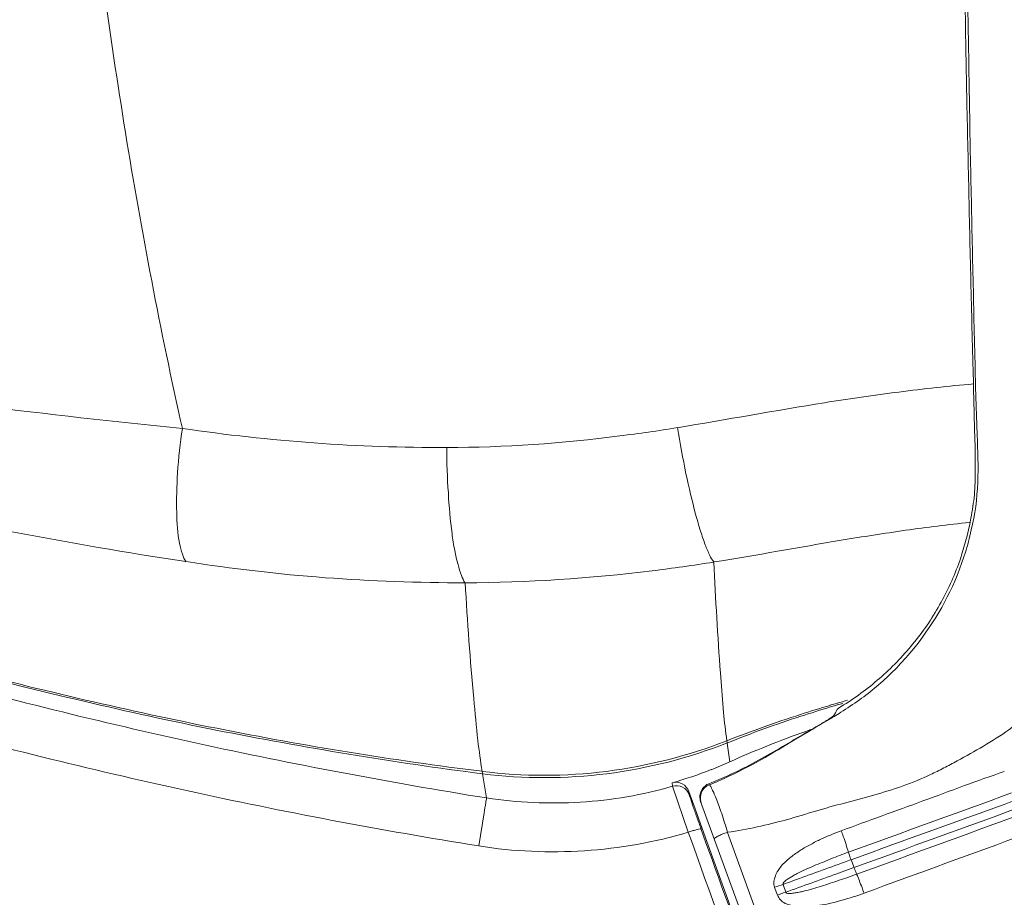
# Model space of a CAD drawing. Extents: x 13 to 460, y 50 to 791.
# Drawn here: x 200 to 204, y 176 to 180 of the extents above; entities that cross this region are included whole.
import ezdxf

# ---------------------------------------------------------------- set-up
doc = ezdxf.new("R2010")
doc.units = 0
doc.header["$MEASUREMENT"] = 0
doc.layers.add('レイヤー 1', color=7, linetype='Continuous', lineweight=0)

msp = doc.modelspace()

# ---------------------------------------------------------------- linework, layer by layer
at = {"layer": 'レイヤー 1', "color": 18, "lineweight": 0, "true_color": 0x040000}
for p, q in [((203.5129, 176.7375), (203.5229, 176.74)), ((203.5153, 176.7303), (203.524, 176.7328)), ((203.5287, 176.7181), (203.5225, 176.7119)), ((203.502, 176.6744), (203.461, 176.6508)), ((203.502, 176.6763), (203.5082, 176.6787)), ((203.502, 176.675), (203.502, 176.675)), ((203.3769, 176.6101), (203.3856, 176.6126)), ((203.0127, 176.5567), (203.0115, 176.5666)), ((203.3879, 176.6082), (203.3294, 176.5734)), ((203.0248, 176.4692), (203.0124, 176.5562)), ((201.8798, 176.414), (201.8773, 176.4252)), ((201.8981, 176.3022), (201.8794, 176.4141)), ((202.7601, 176.3564), (202.7576, 176.3725)), ((202.8329, 176.1432), (202.7596, 176.3558)), ((202.9289, 176.3624), (202.9277, 176.3674)), ((202.8378, 176.3168), (202.8353, 176.3317)), ((202.8354, 176.332), (202.8591, 176.2685)), ((202.8584, 176.2683), (202.9194, 176.1005)), ((203.6113, 174.305), (202.8901, 176.2856)), ((202.9131, 176.0988), (202.892, 176.156)), ((203.587, 176.0158), (203.6007, 175.9797)), ((203.2459, 175.8518), (203.2322, 175.8878)), ((203.2846, 175.8652), (203.2722, 175.9013))]:
    msp.add_line(p, q, dxfattribs=at)
msp.add_lwpolyline([(202.8536, 176.2658), (202.8424, 176.3006), (202.8387, 176.3118), (202.8374, 176.3168)], dxfattribs=at)
for points, knots in [([(206.0834, 174.1502), (205.5911, 174.1502), (205.0999, 174.1576), (204.6076, 174.1613), (204.1513, 174.1651), (203.6937, 174.1663), (203.2374, 174.1912), (202.8147, 174.2148), (202.3919, 174.2595), (201.9717, 174.3118), (201.5813, 174.3615), (201.1909, 174.4175), (200.803, 174.4771), (200.4424, 174.5318), (200.0831, 174.5903), (199.7237, 174.6512), (199.3918, 174.7072), (199.0611, 174.7668), (198.7303, 174.829), (198.4245, 174.8874), (198.1186, 174.9471), (197.814, 175.0093), (197.5317, 175.0677), (197.2508, 175.1286), (196.9697, 175.1896), (196.7099, 175.2468), (196.45, 175.3052), (196.1914, 175.3674), (195.9527, 175.4246), (195.714, 175.4843), (195.474, 175.5414), (195.2477, 175.5936), (195.0215, 175.6434), (194.8088, 175.7317), (194.6087, 175.815), (194.4234, 175.9318), (194.2593, 176.0736), (194.1063, 176.2054), (193.9745, 176.3595), (193.8664, 176.5299), (193.7632, 176.694), (193.6811, 176.8743), (193.6277, 177.0608), (193.5717, 177.2585), (193.5456, 177.4624), (193.517, 177.6663), (193.4859, 177.8864), (193.4523, 178.1052), (193.4213, 178.324), (193.3877, 178.5627), (193.3591, 178.8015), (193.3305, 179.0402), (193.3007, 179.2988), (193.2721, 179.5574), (193.2484, 179.816), (193.2198, 180.0945), (193.1975, 180.373), (193.1751, 180.6515), (193.1539, 180.9524), (193.1341, 181.2521), (193.1179, 181.553), (193.103, 181.875), (193.0893, 182.1983), (193.0806, 182.5203), (193.0719, 182.8659), (193.0669, 183.2104), (193.0669, 183.556)], [0, 0, 0, 0, 1, 1, 1, 2, 2, 2, 3, 3, 3, 4, 4, 4, 5, 5, 5, 6, 6, 6, 7, 7, 7, 8, 8, 8, 9, 9, 9, 10, 10, 10, 11, 11, 11, 12, 12, 12, 13, 13, 13, 14, 14, 14, 15, 15, 15, 16, 16, 16, 17, 17, 17, 18, 18, 18, 19, 19, 19, 20, 20, 20, 21, 21, 21, 22, 22, 22, 22]), ([(193.191, 183.5559), (193.191, 183.199), (193.196, 182.8422), (193.2071, 182.4866), (193.2171, 182.1298), (193.2308, 181.7729), (193.2507, 181.4174), (193.2606, 181.2396), (193.2706, 181.0618), (193.283, 180.884), (193.2967, 180.7061), (193.3103, 180.5271), (193.324, 180.3493), (193.339, 180.1728), (193.3551, 179.995), (193.3725, 179.8172), (193.3899, 179.6394), (193.4086, 179.4628), (193.4272, 179.285), (193.4471, 179.1072), (193.4695, 178.9307), (193.4907, 178.7541), (193.5018, 178.6658), (193.513, 178.5775), (193.5254, 178.488), (193.5366, 178.401), (193.5478, 178.3115), (193.5615, 178.2232), (193.5739, 178.1349), (193.5851, 178.0466), (193.5988, 177.9596), (193.6112, 177.8701), (193.6249, 177.7818), (193.6373, 177.6948), (193.651, 177.6065), (193.666, 177.5182), (193.6796, 177.43), (193.6933, 177.3417), (193.707, 177.2534), (193.7294, 177.1676), (193.7492, 177.0806), (193.7778, 176.996), (193.8102, 176.9127), (193.8425, 176.8294), (193.8823, 176.7498), (193.927, 176.6715), (194.0141, 176.5174), (194.1247, 176.3744), (194.2528, 176.25), (194.315, 176.1866), (194.3834, 176.1282), (194.4555, 176.076), (194.5276, 176.0225), (194.6034, 175.974), (194.6805, 175.9317), (194.719, 175.9106), (194.7601, 175.8895), (194.8011, 175.872), (194.8409, 175.8534), (194.8819, 175.836), (194.9242, 175.8211), (195.0075, 175.79), (195.0933, 175.7651), (195.1803, 175.7427), (195.2661, 175.7204), (195.3532, 175.6992), (195.4402, 175.6781), (195.526, 175.6557), (195.6118, 175.6346), (195.7, 175.6135), (195.7858, 175.5923), (195.8716, 175.5711), (195.9599, 175.55), (196.0457, 175.5289), (196.1327, 175.509), (196.2198, 175.4891), (196.3068, 175.468), (196.3926, 175.4481), (196.4809, 175.4282), (196.5667, 175.4083), (196.6537, 175.3884), (196.7395, 175.3685), (196.9148, 175.3287), (197.0889, 175.2914), (197.2629, 175.2529), (197.437, 175.2156), (197.6123, 175.1783), (197.7864, 175.1422), (197.9605, 175.1061), (198.1358, 175.0714), (198.3111, 175.0365), (198.4864, 175.0029), (198.6604, 174.9694), (198.8357, 174.9358), (199.0123, 174.9035), (199.1864, 174.8712), (199.3629, 174.8401), (199.537, 174.809), (199.7135, 174.7779), (199.8901, 174.7493), (200.0654, 174.7195), (200.2407, 174.6909), (200.4173, 174.6623), (200.5938, 174.6349), (200.7704, 174.6076), (200.9457, 174.5815), (201.1223, 174.5554), (201.2988, 174.5293), (201.4754, 174.5044), (201.5636, 174.492), (201.6519, 174.4808), (201.7402, 174.4683), (201.7402, 174.4683), (202.0063, 174.4335), (202.0063, 174.4335), (202.0933, 174.4223), (202.1816, 174.4111), (202.2711, 174.3999), (202.3594, 174.3875), (202.4476, 174.3763), (202.5372, 174.3664), (202.6255, 174.3552), (202.7137, 174.3452), (202.802, 174.3378), (202.8915, 174.3303), (202.9798, 174.3253), (203.0693, 174.3216), (203.1589, 174.3179), (203.2471, 174.3154), (203.3366, 174.3129), (203.4249, 174.3104), (203.5157, 174.3092), (203.6039, 174.3067)], [0, 0, 0, 0, 1, 1, 1, 2, 2, 2, 3, 3, 3, 4, 4, 4, 5, 5, 5, 6, 6, 6, 7, 7, 7, 8, 8, 8, 9, 9, 9, 10, 10, 10, 11, 11, 11, 12, 12, 12, 13, 13, 13, 14, 14, 14, 15, 15, 15, 16, 16, 16, 17, 17, 17, 18, 18, 18, 19, 19, 19, 20, 20, 20, 21, 21, 21, 22, 22, 22, 23, 23, 23, 24, 24, 24, 25, 25, 25, 26, 26, 26, 27, 27, 27, 28, 28, 28, 29, 29, 29, 30, 30, 30, 31, 31, 31, 32, 32, 32, 33, 33, 33, 34, 34, 34, 35, 35, 35, 36, 36, 36, 37, 37, 37, 38, 38, 38, 39, 39, 39, 40, 40, 40, 41, 41, 41, 42, 42, 42, 43, 43, 43, 44, 44, 44, 44]), ([(193.2068, 183.5559), (193.2068, 183.2003), (193.2118, 182.8459), (193.2217, 182.4903), (193.2316, 182.1348), (193.2466, 181.7804), (193.2664, 181.4261), (193.2764, 181.2482), (193.2864, 181.0704), (193.2988, 180.8939), (193.3112, 180.7173), (193.3249, 180.5395), (193.3386, 180.363), (193.3535, 180.1864), (193.3696, 180.0086), (193.3871, 179.8321), (193.4032, 179.6555), (193.4231, 179.479), (193.4418, 179.3024), (193.4617, 179.1259), (193.4828, 178.9493), (193.5039, 178.7728), (193.5151, 178.6857), (193.5263, 178.5975), (193.5388, 178.5092), (193.5487, 178.4209), (193.5611, 178.3326), (193.5736, 178.2456), (193.586, 178.1573), (193.5972, 178.069), (193.6109, 177.982), (193.6246, 177.8937), (193.637, 177.8055), (193.6494, 177.7184), (193.6631, 177.6301), (193.678, 177.5431), (193.6917, 177.4548), (193.6992, 177.4113), (193.7041, 177.3665), (193.7128, 177.323), (193.7203, 177.2795), (193.729, 177.236), (193.7389, 177.1925), (193.7588, 177.1067), (193.7849, 177.0209), (193.8173, 176.9376), (193.8496, 176.8555), (193.8869, 176.7747), (193.9304, 176.6964), (194.0162, 176.5422), (194.1243, 176.3992), (194.2512, 176.2736), (194.3133, 176.2102), (194.3805, 176.1518), (194.4513, 176.0983), (194.5222, 176.0449), (194.5968, 175.9964), (194.6752, 175.9529), (194.7522, 175.9106), (194.8331, 175.872), (194.9151, 175.841), (194.9984, 175.8099), (195.0842, 175.785), (195.17, 175.7614), (195.2558, 175.739), (195.3428, 175.7179), (195.4286, 175.6967), (195.4286, 175.6967), (195.6873, 175.6321), (195.6873, 175.6321), (195.773, 175.611), (195.86, 175.5911), (195.9458, 175.5699), (196.0316, 175.5488), (196.1187, 175.5277), (196.2045, 175.5077), (196.2903, 175.4879), (196.3785, 175.468), (196.4643, 175.4481), (196.5501, 175.4269), (196.6371, 175.4083), (196.7242, 175.3884), (196.897, 175.3486), (197.0698, 175.3113), (197.2439, 175.2728), (197.418, 175.2355), (197.5908, 175.1994), (197.7661, 175.1634), (197.9402, 175.1273), (198.113, 175.0912), (198.2883, 175.0577), (198.4624, 175.0229), (198.6364, 174.9893), (198.8105, 174.957), (198.9846, 174.9246), (199.1599, 174.8923), (199.3352, 174.8612), (199.5092, 174.8301), (199.6846, 174.8003), (199.8599, 174.7705), (200.0352, 174.7406), (200.2105, 174.712), (200.3846, 174.6834), (200.5611, 174.6561), (200.7365, 174.6287), (200.9118, 174.6026), (201.0883, 174.5765), (201.2624, 174.5504), (201.4389, 174.5255), (201.5272, 174.5131), (201.6155, 174.5006), (201.7038, 174.4894), (201.7908, 174.477), (201.8803, 174.4658), (201.9674, 174.4547), (202.0556, 174.4422), (202.1427, 174.4323), (202.2322, 174.4198), (202.3192, 174.4099), (202.4075, 174.3974), (202.4958, 174.3863), (202.5841, 174.3763), (202.6723, 174.3651), (202.7606, 174.3577), (202.8489, 174.3489), (202.9372, 174.3428), (203.0254, 174.339), (203.115, 174.334), (203.2032, 174.3328), (203.2915, 174.3303), (203.3823, 174.3278), (203.4705, 174.3253), (203.5588, 174.3228)], [0, 0, 0, 0, 1, 1, 1, 2, 2, 2, 3, 3, 3, 4, 4, 4, 5, 5, 5, 6, 6, 6, 7, 7, 7, 8, 8, 8, 9, 9, 9, 10, 10, 10, 11, 11, 11, 12, 12, 12, 13, 13, 13, 14, 14, 14, 15, 15, 15, 16, 16, 16, 17, 17, 17, 18, 18, 18, 19, 19, 19, 20, 20, 20, 21, 21, 21, 22, 22, 22, 23, 23, 23, 24, 24, 24, 25, 25, 25, 26, 26, 26, 27, 27, 27, 28, 28, 28, 29, 29, 29, 30, 30, 30, 31, 31, 31, 32, 32, 32, 33, 33, 33, 34, 34, 34, 35, 35, 35, 36, 36, 36, 37, 37, 37, 38, 38, 38, 39, 39, 39, 40, 40, 40, 41, 41, 41, 42, 42, 42, 43, 43, 43, 44, 44, 44, 44]), ([(193.3379, 183.5559), (193.3379, 183.2077), (193.3429, 182.8584), (193.3529, 182.5115), (193.3628, 182.1621), (193.3753, 181.814), (193.3951, 181.4658), (193.4051, 181.293), (193.415, 181.1189), (193.4262, 180.9449), (193.4387, 180.7708), (193.4523, 180.598), (193.466, 180.4239), (193.4797, 180.2498), (193.4959, 180.077), (193.512, 179.903), (193.5282, 179.7289), (193.5456, 179.5561), (193.5655, 179.3832), (193.5841, 179.2092), (193.604, 179.0364), (193.6252, 178.8648), (193.6351, 178.7777), (193.6463, 178.6907), (193.6575, 178.6049), (193.6699, 178.5179), (193.6799, 178.4321), (193.6923, 178.3463), (193.6923, 178.3463), (193.7284, 178.0877), (193.7284, 178.0877), (193.7408, 178.0006), (193.7532, 177.9149), (193.7669, 177.8291), (193.7669, 177.8291), (193.8067, 177.5704), (193.8067, 177.5704), (193.8129, 177.5269), (193.8203, 177.4846), (193.8266, 177.4411), (193.8266, 177.4411), (193.8477, 177.3119), (193.8477, 177.3119), (193.8564, 177.2695), (193.8651, 177.2273), (193.8763, 177.1838), (193.8863, 177.1427), (193.8987, 177.1005), (193.9136, 177.0595), (193.941, 176.9761), (193.9745, 176.8966), (194.0143, 176.8182), (194.0529, 176.7411), (194.0989, 176.6653), (194.1486, 176.5944), (194.1996, 176.5236), (194.2555, 176.4564), (194.3152, 176.3943), (194.3761, 176.3309), (194.4408, 176.2724), (194.5092, 176.219), (194.5788, 176.1655), (194.6521, 176.117), (194.7267, 176.0747), (194.8038, 176.0312), (194.8822, 175.9939), (194.9642, 175.9641), (195.0451, 175.933), (195.1283, 175.9093), (195.2141, 175.887), (195.2975, 175.8646), (195.3832, 175.8435), (195.4665, 175.8223), (195.5511, 175.8024), (195.6356, 175.7813), (195.7202, 175.7601), (195.8047, 175.739), (195.8893, 175.7191), (195.9738, 175.698), (195.9738, 175.698), (196.2287, 175.6383), (196.2287, 175.6383), (196.3132, 175.6184), (196.3978, 175.5985), (196.4824, 175.5786), (196.4824, 175.5786), (196.7372, 175.5202), (196.7372, 175.5202), (196.9076, 175.4816), (197.0779, 175.4443), (197.2483, 175.407), (197.4173, 175.371), (197.5889, 175.3349), (197.7593, 175.2989), (197.9296, 175.2641), (198.0999, 175.2292), (198.2715, 175.1944), (198.4419, 175.1621), (198.6134, 175.1285), (198.785, 175.0962), (198.9566, 175.0639), (199.1269, 175.0328), (199.2985, 175.0017), (199.4701, 174.9706), (199.6417, 174.9408), (199.8133, 174.911), (199.9861, 174.8824), (200.1564, 174.8537), (200.3292, 174.8264), (200.5008, 174.799), (200.6724, 174.7717), (200.8452, 174.7456), (201.018, 174.7207), (201.1896, 174.6946), (201.3625, 174.6698), (201.5353, 174.6449), (201.7069, 174.6213), (201.8797, 174.5989), (202.0538, 174.5765), (202.2253, 174.5541), (202.3982, 174.533), (202.484, 174.5205), (202.571, 174.5106), (202.658, 174.5006), (202.7438, 174.4907), (202.8321, 174.4832), (202.9179, 174.477), (203.0049, 174.4708), (203.0919, 174.4683), (203.179, 174.4658), (203.266, 174.4633), (203.3543, 174.4609), (203.4401, 174.4584)], [0, 0, 0, 0, 1, 1, 1, 2, 2, 2, 3, 3, 3, 4, 4, 4, 5, 5, 5, 6, 6, 6, 7, 7, 7, 8, 8, 8, 9, 9, 9, 10, 10, 10, 11, 11, 11, 12, 12, 12, 13, 13, 13, 14, 14, 14, 15, 15, 15, 16, 16, 16, 17, 17, 17, 18, 18, 18, 19, 19, 19, 20, 20, 20, 21, 21, 21, 22, 22, 22, 23, 23, 23, 24, 24, 24, 25, 25, 25, 26, 26, 26, 27, 27, 27, 28, 28, 28, 29, 29, 29, 30, 30, 30, 31, 31, 31, 32, 32, 32, 33, 33, 33, 34, 34, 34, 35, 35, 35, 36, 36, 36, 37, 37, 37, 38, 38, 38, 39, 39, 39, 40, 40, 40, 41, 41, 41, 42, 42, 42, 43, 43, 43, 44, 44, 44, 44]), ([(200.4884, 178.0137), (200.3865, 178.4675), (200.2994, 178.925), (200.2248, 179.3838), (200.1502, 179.8439), (200.0893, 180.3052), (200.0383, 180.7677), (200.0134, 180.9989), (199.9911, 181.2314), (199.9712, 181.4627), (199.9513, 181.6952), (199.9351, 181.9277), (199.9202, 182.159), (199.8916, 182.624), (199.8742, 183.0902), (199.8729, 183.5565)], [0, 0, 0, 0, 1, 1, 1, 2, 2, 2, 3, 3, 3, 4, 4, 4, 5, 5, 5, 5]), ([(204.0848, 183.5559), (204.0848, 183.2612), (204.0848, 182.9665), (204.0861, 182.6731), (204.0873, 182.3784), (204.0898, 182.0838), (204.0923, 181.7904), (204.0948, 181.4957), (204.0985, 181.201), (204.1023, 180.9063), (204.106, 180.6129), (204.1097, 180.3182), (204.1147, 180.0236), (204.1172, 179.8768), (204.1197, 179.7289), (204.1222, 179.5822), (204.1259, 179.4355), (204.1284, 179.2875), (204.1321, 179.1408), (204.1333, 179.0674), (204.1346, 178.9941), (204.1371, 178.9195), (204.1383, 178.8461), (204.1396, 178.7728), (204.1421, 178.6994), (204.1433, 178.626), (204.1458, 178.5527), (204.147, 178.4793), (204.1495, 178.4047), (204.1507, 178.3314), (204.1533, 178.258), (204.1545, 178.2207), (204.1545, 178.1847), (204.1557, 178.1474), (204.157, 178.1113), (204.1582, 178.074), (204.1582, 178.0379), (204.1595, 178.0006), (204.1607, 177.9633), (204.1619, 177.9273), (204.1619, 177.89), (204.1632, 177.8539), (204.1619, 177.8166), (204.1619, 177.7793), (204.1619, 177.7433), (204.1582, 177.706), (204.1545, 177.6699), (204.1495, 177.6326), (204.1421, 177.5978), (204.1284, 177.5245), (204.1097, 177.4536), (204.0848, 177.3839), (204.0587, 177.3143), (204.0277, 177.2484), (203.9904, 177.1838), (203.9543, 177.1204), (203.9108, 177.0595), (203.8636, 177.0035), (203.8163, 176.9463), (203.7641, 176.8941), (203.7081, 176.8468), (203.6808, 176.822), (203.6509, 176.7996), (203.6211, 176.7784), (203.5925, 176.7573), (203.5602, 176.7374), (203.5291, 176.7175)], [0, 0, 0, 0, 1, 1, 1, 2, 2, 2, 3, 3, 3, 4, 4, 4, 5, 5, 5, 6, 6, 6, 7, 7, 7, 8, 8, 8, 9, 9, 9, 10, 10, 10, 11, 11, 11, 12, 12, 12, 13, 13, 13, 14, 14, 14, 15, 15, 15, 16, 16, 16, 17, 17, 17, 18, 18, 18, 19, 19, 19, 20, 20, 20, 21, 21, 21, 22, 22, 22, 22]), ([(203.5397, 176.6988), (203.5683, 176.7174), (203.5981, 176.7361), (203.6255, 176.7559), (203.6528, 176.7758), (203.679, 176.7957), (203.7051, 176.8181), (203.7573, 176.8616), (203.8058, 176.9101), (203.8505, 176.9623), (203.945, 177.0717), (204.0233, 177.1973), (204.078, 177.3316), (204.1054, 177.4), (204.129, 177.4708), (204.144, 177.543), (204.1613, 177.6151), (204.1713, 177.6884), (204.1738, 177.763), (204.1775, 177.8364), (204.1738, 177.9098), (204.1713, 177.9831), (204.1713, 177.9831), (204.1638, 178.2057), (204.1638, 178.2057), (204.1626, 178.279), (204.1601, 178.3549), (204.1589, 178.4282), (204.1564, 178.5028), (204.1552, 178.5774), (204.1539, 178.6508), (204.1514, 178.7254), (204.1502, 178.7988), (204.1489, 178.8746), (204.1464, 178.9479), (204.1452, 179.0225), (204.144, 179.0971), (204.1402, 179.2451), (204.1377, 179.3931), (204.1352, 179.5423), (204.1328, 179.6915), (204.1303, 179.8394), (204.1278, 179.9886), (204.1228, 180.2858), (204.1191, 180.5829), (204.1153, 180.8801), (204.1116, 181.1773), (204.1079, 181.4744), (204.1054, 181.7716), (204.1029, 182.0687), (204.1017, 182.3671), (204.1004, 182.6643), (204.0992, 182.9614), (204.0979, 183.2586), (204.0979, 183.5558)], [0, 0, 0, 0, 1, 1, 1, 2, 2, 2, 3, 3, 3, 4, 4, 4, 5, 5, 5, 6, 6, 6, 7, 7, 7, 8, 8, 8, 9, 9, 9, 10, 10, 10, 11, 11, 11, 12, 12, 12, 13, 13, 13, 14, 14, 14, 15, 15, 15, 16, 16, 16, 17, 17, 17, 18, 18, 18, 18]), ([(200.4884, 178.0137), (200.1751, 178.0435), (199.8617, 178.0808), (199.5497, 178.1181), (199.2712, 178.1517), (198.9951, 178.1852), (198.7166, 178.2114), (198.5973, 178.2226), (198.4767, 178.2337), (198.3573, 178.2412), (198.2529, 178.2474), (198.1484, 178.2537), (198.0452, 178.2549), (197.9594, 178.2574), (197.8724, 178.2561), (197.7879, 178.2512), (197.7207, 178.2487), (197.6561, 178.2425), (197.5902, 178.2313)], [0, 0, 0, 0, 1, 1, 1, 2, 2, 2, 3, 3, 3, 4, 4, 4, 5, 5, 5, 6, 6, 6, 6]), ([(204.154, 178.2195), (204.0384, 178.2095), (203.9227, 178.1971), (203.8083, 178.1821), (203.6939, 178.1672), (203.5783, 178.1511), (203.4639, 178.1324), (203.2376, 178.0963), (203.0101, 178.0541), (202.7814, 178.0168)], [0, 0, 0, 0, 1, 1, 1, 2, 2, 2, 3, 3, 3, 3]), ([(200.4884, 178.0137), (200.4784, 177.9453), (200.471, 177.8769), (200.466, 177.8073), (200.4623, 177.7463), (200.4611, 177.6842), (200.4623, 177.6233), (200.4623, 177.576), (200.466, 177.5275), (200.4747, 177.4815), (200.4784, 177.4641), (200.4822, 177.4467), (200.4884, 177.4305), (200.4921, 177.4181), (200.4984, 177.4069), (200.5058, 177.3957)], [0, 0, 0, 0, 1, 1, 1, 2, 2, 2, 3, 3, 3, 4, 4, 4, 5, 5, 5, 5]), ([(201.7134, 177.9251), (201.5083, 177.9251), (201.3031, 177.9312), (201.098, 177.9462), (200.8941, 177.9611), (200.6914, 177.9835), (200.4888, 178.0133)], [0, 0, 0, 0, 1, 1, 1, 2, 2, 2, 2]), ([(202.782, 178.0173), (202.6937, 178.0024), (202.6042, 177.9899), (202.5159, 177.9788), (202.2498, 177.9439), (201.9813, 177.9253), (201.714, 177.9253)], [0, 0, 0, 0, 1, 1, 1, 2, 2, 2, 2]), ([(202.782, 178.0173), (202.7944, 177.9452), (202.8081, 177.8743), (202.8218, 177.8034), (202.8355, 177.74), (202.8504, 177.6779), (202.8665, 177.6157), (202.874, 177.5896), (202.8815, 177.5635), (202.8901, 177.5374), (202.8964, 177.5162), (202.9038, 177.4951), (202.9113, 177.4739), (202.9175, 177.4565), (202.925, 177.4416), (202.9324, 177.4255), (202.9374, 177.4143), (202.9436, 177.4031), (202.9511, 177.3944)], [0, 0, 0, 0, 1, 1, 1, 2, 2, 2, 3, 3, 3, 4, 4, 4, 5, 5, 5, 6, 6, 6, 6]), ([(201.7134, 177.9251), (201.7134, 177.8542), (201.7159, 177.7846), (201.7209, 177.7149), (201.7246, 177.6515), (201.7296, 177.5881), (201.7383, 177.5272), (201.7408, 177.4998), (201.7458, 177.4737), (201.7508, 177.4476), (201.7545, 177.4265), (201.7595, 177.4041), (201.7657, 177.383), (201.7694, 177.3655), (201.7756, 177.3494), (201.7818, 177.332), (201.7868, 177.3208), (201.7905, 177.3084), (201.798, 177.2984)], [0, 0, 0, 0, 1, 1, 1, 2, 2, 2, 3, 3, 3, 4, 4, 4, 5, 5, 5, 6, 6, 6, 6]), ([(196.6394, 177.7465), (197.0634, 177.5799), (197.4923, 177.4245), (197.9225, 177.2803), (198.3552, 177.1373), (198.7904, 177.0042), (199.2305, 176.8837), (199.6694, 176.7618), (200.1108, 176.6524), (200.5559, 176.5554), (201.001, 176.4584), (201.4486, 176.3739), (201.8975, 176.3018)], [0, 0, 0, 0, 1, 1, 1, 2, 2, 2, 3, 3, 3, 4, 4, 4, 4]), ([(200.5053, 177.3963), (200.233, 177.4373), (199.962, 177.4858), (199.6909, 177.5355), (199.4485, 177.579), (199.206, 177.6238), (198.9623, 177.6611), (198.8579, 177.6785), (198.7522, 177.6934), (198.6465, 177.7059), (198.5557, 177.7158), (198.4637, 177.7245), (198.3717, 177.7307), (198.2983, 177.7357), (198.2225, 177.7382), (198.1479, 177.7357), (198.0907, 177.7344), (198.0335, 177.732), (197.9763, 177.722)], [0, 0, 0, 0, 1, 1, 1, 2, 2, 2, 3, 3, 3, 4, 4, 4, 5, 5, 5, 6, 6, 6, 6]), ([(197.0461, 177.6507), (197.4352, 177.5076), (197.8294, 177.3734), (198.2248, 177.249), (198.6226, 177.1235), (199.0217, 177.0066), (199.4246, 176.9009), (199.8274, 176.7952), (200.234, 176.6982), (200.6443, 176.6162), (201.0534, 176.5354), (201.4662, 176.467), (201.8802, 176.4135)], [0, 0, 0, 0, 1, 1, 1, 2, 2, 2, 3, 3, 3, 4, 4, 4, 4]), ([(197.0692, 177.6488), (197.4571, 177.507), (197.8475, 177.374), (198.2404, 177.2497), (198.6371, 177.1253), (199.0337, 177.0097), (199.434, 176.9052), (199.8369, 176.7996), (200.241, 176.7051), (200.6476, 176.6243), (201.0554, 176.5435), (201.4657, 176.4763), (201.8772, 176.4253)], [0, 0, 0, 0, 1, 1, 1, 2, 2, 2, 3, 3, 3, 4, 4, 4, 4]), ([(204.1358, 177.5778), (204.0364, 177.5678), (203.9382, 177.5554), (203.8387, 177.5417), (203.7405, 177.5268), (203.641, 177.5119), (203.5415, 177.4957), (203.3451, 177.4621), (203.1487, 177.4261), (202.951, 177.395)], [0, 0, 0, 0, 1, 1, 1, 2, 2, 2, 3, 3, 3, 3]), ([(196.5568, 177.5432), (196.7707, 177.4587), (196.9858, 177.3778), (197.2021, 177.2995), (197.4172, 177.22), (197.6336, 177.1441), (197.8524, 177.0708), (198.2876, 176.924), (198.7265, 176.791), (199.1703, 176.6667), (199.6129, 176.5448), (200.0581, 176.4341), (200.5082, 176.3359), (200.957, 176.2377), (201.4083, 176.1519), (201.8622, 176.0798)], [0, 0, 0, 0, 1, 1, 1, 2, 2, 2, 3, 3, 3, 4, 4, 4, 5, 5, 5, 5]), ([(201.7985, 177.2985), (201.5821, 177.2985), (201.3645, 177.306), (201.1495, 177.3221), (200.9331, 177.3383), (200.7193, 177.3644), (200.5054, 177.3967)], [0, 0, 0, 0, 1, 1, 1, 2, 2, 2, 2]), ([(202.9507, 177.3944), (202.8562, 177.3795), (202.7605, 177.3658), (202.6647, 177.3534), (202.3763, 177.3186), (202.0878, 177.2986), (201.7981, 177.2986)], [0, 0, 0, 0, 1, 1, 1, 2, 2, 2, 2]), ([(203.0115, 176.5663), (203.0053, 176.6098), (203.0003, 176.6546), (202.9954, 176.6981), (202.9954, 176.6981), (202.9817, 176.8796), (202.9817, 176.8796), (202.9692, 177.0512), (202.9593, 177.2228), (202.9506, 177.3944)], [0, 0, 0, 0, 1, 1, 1, 2, 2, 2, 3, 3, 3, 3]), ([(201.8774, 176.425), (201.87, 176.4722), (201.8638, 176.5194), (201.8575, 176.5679), (201.8513, 176.6326), (201.8451, 176.696), (201.8389, 176.7619), (201.8215, 176.9397), (201.8091, 177.12), (201.7991, 177.299)], [0, 0, 0, 0, 1, 1, 1, 2, 2, 2, 3, 3, 3, 3]), ([(203.0151, 176.1426), (203.1059, 176.1563), (203.1979, 176.1762), (203.2886, 176.2011), (203.3334, 176.2135), (203.3782, 176.2272), (203.4217, 176.2408), (203.4664, 176.2533), (203.5112, 176.2669), (203.5572, 176.2781), (203.6467, 176.303), (203.7375, 176.3254), (203.8245, 176.3565), (203.8693, 176.3726), (203.9128, 176.39), (203.9551, 176.4099), (203.975, 176.4199), (203.9961, 176.4298), (204.0173, 176.441), (204.0371, 176.4509), (204.0583, 176.4621), (204.0782, 176.4733), (204.1204, 176.4957), (204.1602, 176.5181), (204.2, 176.5417), (204.2398, 176.5653), (204.2808, 176.5902), (204.3181, 176.6176), (204.3554, 176.6449), (204.3927, 176.6735), (204.4288, 176.7034), (204.4636, 176.7344), (204.4959, 176.7668), (204.5295, 176.8003), (204.5606, 176.8351), (204.5917, 176.87), (204.619, 176.9073), (204.6464, 176.9446), (204.6712, 176.9831), (204.6961, 177.0229), (204.7197, 177.0627), (204.7421, 177.1024), (204.7645, 177.1422), (204.7869, 177.182), (204.8093, 177.2231), (204.8304, 177.2628)], [0, 0, 0, 0, 1, 1, 1, 2, 2, 2, 3, 3, 3, 4, 4, 4, 5, 5, 5, 6, 6, 6, 7, 7, 7, 8, 8, 8, 9, 9, 9, 10, 10, 10, 11, 11, 11, 12, 12, 12, 13, 13, 13, 14, 14, 14, 15, 15, 15, 15]), ([(203.485, 176.6678), (203.4812, 176.6653), (203.4763, 176.6628), (203.4725, 176.6603), (203.4576, 176.6504), (203.4415, 176.6404), (203.4241, 176.6305)], [0, 0, 0, 0, 1, 1, 1, 2, 2, 2, 2]), ([(203.5056, 176.6823), (203.5019, 176.6798), (203.5006, 176.6786), (203.4994, 176.6773), (203.4944, 176.6736), (203.4895, 176.6711), (203.4845, 176.6674)], [0, 0, 0, 0, 1, 1, 1, 2, 2, 2, 2]), ([(201.8774, 176.425), (202.0677, 176.4001), (202.2629, 176.4013), (202.4544, 176.425), (202.6446, 176.4498), (202.8336, 176.4971), (203.0114, 176.5667)], [0, 0, 0, 0, 1, 1, 1, 2, 2, 2, 2]), ([(203.3794, 176.6046), (203.3048, 176.5611), (203.234, 176.5176), (203.1581, 176.4765), (203.1208, 176.4554), (203.0835, 176.4368), (203.0437, 176.4181), (203.0064, 176.3995), (202.9666, 176.3833), (202.9281, 176.3671)], [0, 0, 0, 0, 1, 1, 1, 2, 2, 2, 3, 3, 3, 3]), ([(202.9993, 176.3921), (203.0565, 176.4182), (203.1125, 176.4468), (203.1684, 176.4779), (203.2231, 176.509), (203.2766, 176.5413), (203.3301, 176.5737)], [0, 0, 0, 0, 1, 1, 1, 2, 2, 2, 2]), ([(201.8798, 176.414), (202.07, 176.3891), (202.2653, 176.3904), (202.4555, 176.414), (202.6469, 176.4389), (202.8347, 176.4861), (203.0125, 176.557)], [0, 0, 0, 0, 1, 1, 1, 2, 2, 2, 2]), ([(203.5409, 176.1499), (203.6677, 176.1959), (203.7933, 176.2419), (203.9201, 176.2879), (203.9823, 176.3103), (204.0457, 176.3339), (204.1079, 176.3576), (204.1713, 176.38), (204.2347, 176.4023), (204.2968, 176.4247)], [0, 0, 0, 0, 1, 1, 1, 2, 2, 2, 3, 3, 3, 3]), ([(201.8981, 176.3022), (202.0411, 176.2799), (202.1866, 176.2736), (202.3332, 176.2823), (202.4775, 176.2911), (202.6205, 176.3159), (202.7597, 176.3557)], [0, 0, 0, 0, 1, 1, 1, 2, 2, 2, 2]), ([(202.7577, 176.3721), (202.7727, 176.3771), (202.79, 176.3746), (202.805, 176.3671), (202.8187, 176.3597), (202.8311, 176.346), (202.8348, 176.3323)], [0, 0, 0, 0, 1, 1, 1, 2, 2, 2, 2]), ([(202.7601, 176.3564), (202.775, 176.3601), (202.7912, 176.3588), (202.8061, 176.3513), (202.821, 176.3439), (202.8335, 176.3315), (202.8372, 176.3166)], [0, 0, 0, 0, 1, 1, 1, 2, 2, 2, 2]), ([(202.8864, 176.3113), (202.8876, 176.3225), (202.8914, 176.3349), (202.8988, 176.3449), (202.9063, 176.3548), (202.9163, 176.3635), (202.9274, 176.3672)], [0, 0, 0, 0, 1, 1, 1, 2, 2, 2, 2]), ([(203.0151, 176.1426), (203.0052, 176.1712), (202.9965, 176.2011), (202.9878, 176.2296), (202.9828, 176.2421), (202.979, 176.2545), (202.9741, 176.2669), (202.9704, 176.2781), (202.9654, 176.2893), (202.9616, 176.2993), (202.9579, 176.3092), (202.9542, 176.3179), (202.9505, 176.3266), (202.9467, 176.3328), (202.9443, 176.3403), (202.9405, 176.3465), (202.9393, 176.3502), (202.938, 176.354), (202.9343, 176.3577), (202.9331, 176.3602), (202.9318, 176.3627), (202.9293, 176.3627)], [0, 0, 0, 0, 1, 1, 1, 2, 2, 2, 3, 3, 3, 4, 4, 4, 5, 5, 5, 6, 6, 6, 7, 7, 7, 7]), ([(201.8981, 176.3022), (201.8969, 176.2948), (201.8956, 176.2886), (201.8944, 176.2811), (201.8919, 176.2649), (201.8894, 176.2487), (201.8869, 176.2326), (201.8869, 176.2326), (201.862, 176.0797), (201.862, 176.0797)], [0, 0, 0, 0, 1, 1, 1, 2, 2, 2, 3, 3, 3, 3]), ([(202.8329, 176.1432), (202.8329, 176.1432), (202.8553, 176.1507), (202.8553, 176.1507), (202.8603, 176.1519), (202.8678, 176.1544), (202.874, 176.1556), (202.8777, 176.1569), (202.8827, 176.1569), (202.8876, 176.1581), (202.8876, 176.1581), (202.8914, 176.1581), (202.8914, 176.1581)], [0, 0, 0, 0, 1, 1, 1, 2, 2, 2, 3, 3, 3, 4, 4, 4, 4]), ([(201.8616, 176.0794), (202.0233, 176.0533), (202.1886, 176.0471), (202.3515, 176.0571), (202.5144, 176.0682), (202.6761, 176.0968), (202.8327, 176.1428)], [0, 0, 0, 0, 1, 1, 1, 2, 2, 2, 2]), ([(202.9532, 176.1129), (202.9544, 176.1154), (202.9557, 176.1166), (202.9569, 176.1179), (202.9594, 176.1179), (202.9606, 176.1191), (202.9631, 176.1203), (202.9656, 176.1216), (202.9681, 176.1241), (202.9706, 176.1253), (202.9768, 176.1278), (202.983, 176.1315), (202.9905, 176.134), (202.9979, 176.1378), (203.0067, 176.1402), (203.0154, 176.1427)], [0, 0, 0, 0, 1, 1, 1, 2, 2, 2, 3, 3, 3, 4, 4, 4, 5, 5, 5, 5]), ([(203.6319, 174.4366), (203.5809, 174.5784), (203.5287, 174.7213), (203.4777, 174.8643), (203.4777, 174.8643), (203.0152, 176.1425), (203.0152, 176.1425)], [0, 0, 0, 0, 1, 1, 1, 2, 2, 2, 2]), ([(203.2324, 175.8882), (203.2263, 175.9043), (203.2287, 175.9243), (203.2362, 175.9404), (203.2387, 175.9491), (203.2436, 175.9578), (203.2486, 175.9653), (203.2536, 175.9715), (203.2586, 175.979), (203.2635, 175.9864), (203.276, 176.0001), (203.2897, 176.0125), (203.3033, 176.0237), (203.317, 176.0349), (203.3319, 176.0461), (203.3468, 176.056), (203.3617, 176.066), (203.3779, 176.0747), (203.3941, 176.0834), (203.4102, 176.0921), (203.4252, 176.1008), (203.4414, 176.1082), (203.4736, 176.1232), (203.5085, 176.1381), (203.5408, 176.1493)], [0, 0, 0, 0, 1, 1, 1, 2, 2, 2, 3, 3, 3, 4, 4, 4, 5, 5, 5, 6, 6, 6, 7, 7, 7, 8, 8, 8, 8]), ([(203.5409, 176.1499), (203.5446, 176.1412), (203.5484, 176.1325), (203.5509, 176.1238), (203.5608, 176.0989), (203.567, 176.0741), (203.5745, 176.0505)], [0, 0, 0, 0, 1, 1, 1, 2, 2, 2, 2]), ([(203.5506, 174.3431), (203.4971, 174.4898), (203.4437, 174.6366), (203.3902, 174.7832), (203.2311, 175.2221), (203.0719, 175.6598), (202.9128, 176.0987)], [0, 0, 0, 0, 1, 1, 1, 2, 2, 2, 2]), ([(202.9192, 176.1007), (202.9192, 176.1007), (203.0796, 175.6568), (203.0796, 175.6568), (203.2412, 175.2105), (203.4041, 174.7641), (203.5658, 174.319)], [0, 0, 0, 0, 1, 1, 1, 2, 2, 2, 2]), ([(203.2725, 175.9016), (203.2713, 175.9054), (203.2737, 175.9078), (203.2762, 175.9116), (203.2787, 175.914), (203.2812, 175.9165), (203.2837, 175.919), (203.2886, 175.9228), (203.2949, 175.9277), (203.2998, 175.9302), (203.2998, 175.9302), (203.3185, 175.9414), (203.3185, 175.9414), (203.3247, 175.9451), (203.3309, 175.9489), (203.3371, 175.9513), (203.3496, 175.9576), (203.362, 175.9638), (203.3757, 175.97), (203.3881, 175.9762), (203.4018, 175.9812), (203.4142, 175.9874), (203.4279, 175.9924), (203.4403, 175.9986), (203.454, 176.0036), (203.454, 176.0036), (203.4938, 176.0197), (203.4938, 176.0197), (203.5211, 176.0309), (203.5485, 176.0409), (203.5746, 176.0508)], [0, 0, 0, 0, 1, 1, 1, 2, 2, 2, 3, 3, 3, 4, 4, 4, 5, 5, 5, 6, 6, 6, 7, 7, 7, 8, 8, 8, 9, 9, 9, 10, 10, 10, 10]), ([(203.587, 176.0158), (203.587, 176.0158), (203.5833, 176.0245), (203.5833, 176.0245), (203.5808, 176.0332), (203.5783, 176.0419), (203.5746, 176.0506)], [0, 0, 0, 0, 1, 1, 1, 2, 2, 2, 2]), ([(203.2725, 175.9016), (203.2986, 175.9103), (203.3235, 175.9203), (203.3483, 175.929), (203.4279, 175.9576), (203.5075, 175.9862), (203.5871, 176.016)], [0, 0, 0, 0, 1, 1, 1, 2, 2, 2, 2]), ([(203.6003, 175.9793), (203.6003, 175.9793), (203.5208, 175.9507), (203.5208, 175.9507), (203.4412, 175.9221), (203.3641, 175.8936), (203.2845, 175.8649)], [0, 0, 0, 0, 1, 1, 1, 2, 2, 2, 2]), ([(203.6003, 175.9793), (203.6003, 175.9793), (203.6041, 175.9706), (203.6041, 175.9706), (203.6066, 175.9632), (203.6103, 175.9557), (203.6128, 175.9495)], [0, 0, 0, 0, 1, 1, 1, 2, 2, 2, 2]), ([(203.6125, 175.9489), (203.5864, 175.9389), (203.5591, 175.929), (203.5317, 175.9203), (203.518, 175.9153), (203.5044, 175.9104), (203.4894, 175.9066), (203.477, 175.9016), (203.4633, 175.8967), (203.4497, 175.8929), (203.436, 175.8892), (203.4223, 175.8843), (203.4086, 175.8805), (203.3949, 175.8768), (203.3813, 175.8731), (203.3676, 175.8706), (203.3614, 175.8681), (203.3539, 175.8668), (203.3465, 175.8656), (203.339, 175.8643), (203.3328, 175.8619), (203.3266, 175.8619), (203.3191, 175.8606), (203.3117, 175.8594), (203.3054, 175.8594), (203.3017, 175.8594), (203.298, 175.8594), (203.2942, 175.8594), (203.2905, 175.8606), (203.2856, 175.8619), (203.2843, 175.8656)], [0, 0, 0, 0, 1, 1, 1, 2, 2, 2, 3, 3, 3, 4, 4, 4, 5, 5, 5, 6, 6, 6, 7, 7, 7, 8, 8, 8, 9, 9, 9, 10, 10, 10, 10]), ([(203.6477, 175.8609), (203.644, 175.8696), (203.6403, 175.8783), (203.6378, 175.887), (203.6291, 175.9081), (203.6216, 175.928), (203.6129, 175.9491)], [0, 0, 0, 0, 1, 1, 1, 2, 2, 2, 2]), ([(203.6477, 175.8609), (203.6141, 175.8484), (203.5793, 175.8372), (203.5458, 175.8286), (203.5284, 175.8235), (203.5109, 175.8186), (203.4935, 175.8149), (203.4761, 175.8099), (203.4587, 175.8074), (203.4401, 175.8049), (203.4226, 175.8024), (203.4053, 175.7999), (203.3879, 175.7987), (203.3692, 175.7974), (203.3518, 175.7974), (203.3331, 175.7999), (203.3244, 175.8012), (203.3157, 175.8024), (203.3083, 175.8049), (203.2983, 175.8074), (203.2896, 175.8099), (203.2822, 175.8136), (203.2735, 175.8186), (203.266, 175.8235), (203.2598, 175.8298), (203.2548, 175.836), (203.2486, 175.8435), (203.2461, 175.8522)], [0, 0, 0, 0, 1, 1, 1, 2, 2, 2, 3, 3, 3, 4, 4, 4, 5, 5, 5, 6, 6, 6, 7, 7, 7, 8, 8, 8, 9, 9, 9, 9])]:
    msp.add_open_spline(points, degree=3, knots=knots, dxfattribs=at)
for points in [[(203.5712, 176.754), (203.5551, 176.7502), (203.5389, 176.7452), (203.5228, 176.7403)], [(203.4898, 176.7308), (203.4438, 176.7171), (203.3978, 176.7035), (203.3531, 176.6885)], [(203.4923, 176.7236), (203.4463, 176.7099), (203.4003, 176.695), (203.3543, 176.6801)], [(203.5129, 176.7375), (203.5055, 176.735), (203.4968, 176.7338), (203.4893, 176.7313)], [(203.5153, 176.7303), (203.5078, 176.7278), (203.4991, 176.7253), (203.4917, 176.7241)], [(203.5056, 176.6823), (203.5118, 176.691), (203.5168, 176.701), (203.5218, 176.7096)], [(203.5481, 176.74), (203.5407, 176.7375), (203.532, 176.735), (203.5232, 176.7326)], [(203.3526, 176.6884), (203.237, 176.6511), (203.1226, 176.6113), (203.012, 176.5666)], [(203.3539, 176.6805), (203.2395, 176.6431), (203.1251, 176.6021), (203.0132, 176.5561)], [(203.5081, 176.6792), (203.5193, 176.6854), (203.5292, 176.6916), (203.5392, 176.6991)], [(203.3769, 176.6101), (203.2576, 176.5678), (203.1407, 176.5206), (203.025, 176.4696)], [(203.3794, 176.6046), (203.3956, 176.6133), (203.4093, 176.622), (203.4242, 176.6307)], [(203.4061, 176.6204), (203.3999, 176.6179), (203.3924, 176.6154), (203.385, 176.613)], [(203.4401, 176.6392), (203.4227, 176.6292), (203.4053, 176.618), (203.3879, 176.6081)], [(203.4607, 176.6514), (203.4533, 176.6476), (203.447, 176.6439), (203.4396, 176.6389)], [(202.7577, 176.3721), (202.8187, 176.3895), (202.8796, 176.4094), (202.9393, 176.433)], [(202.9386, 176.4328), (202.9672, 176.444), (202.9971, 176.4564), (203.0244, 176.4689)], [(202.9289, 176.3624), (202.9538, 176.3711), (202.9762, 176.3823), (202.9998, 176.3923)], [(202.9289, 176.3624), (202.8966, 176.35), (202.8805, 176.3127), (202.8929, 176.2804)], [(202.89, 176.2854), (202.8875, 176.2928), (202.8863, 176.3027), (202.8863, 176.3115)], [(203.5748, 176.0503), (203.8272, 176.1423), (204.0796, 176.2331), (204.3308, 176.3251)], [(202.8536, 176.2658), (202.8598, 176.2484), (202.866, 176.2322), (202.8722, 176.2148)], [(203.587, 176.0158), (203.8394, 176.1065), (204.0918, 176.1985), (204.343, 176.2893)], [(204.3568, 176.2538), (204.1056, 176.163), (203.8532, 176.071), (203.6009, 175.979)], [(202.8719, 176.2155), (202.8793, 176.1956), (202.8856, 176.1757), (202.893, 176.157)], [(204.369, 176.2233), (204.1178, 176.1325), (203.8654, 176.0405), (203.613, 175.9485)], [(202.8329, 176.1432), (203.0344, 175.5812), (203.237, 175.0205), (203.4397, 174.4585)], [(204.4041, 176.1372), (204.1518, 176.0451), (203.8994, 175.9531), (203.6482, 175.8611)], [(203.2725, 175.9016), (203.2588, 175.8979), (203.2464, 175.8929), (203.2327, 175.8879)], [(203.2846, 175.8652), (203.271, 175.8615), (203.2585, 175.8565), (203.2461, 175.8515)]]:
    msp.add_open_spline(points, degree=3, dxfattribs=at)

doc.saveas('drawing.dxf')
